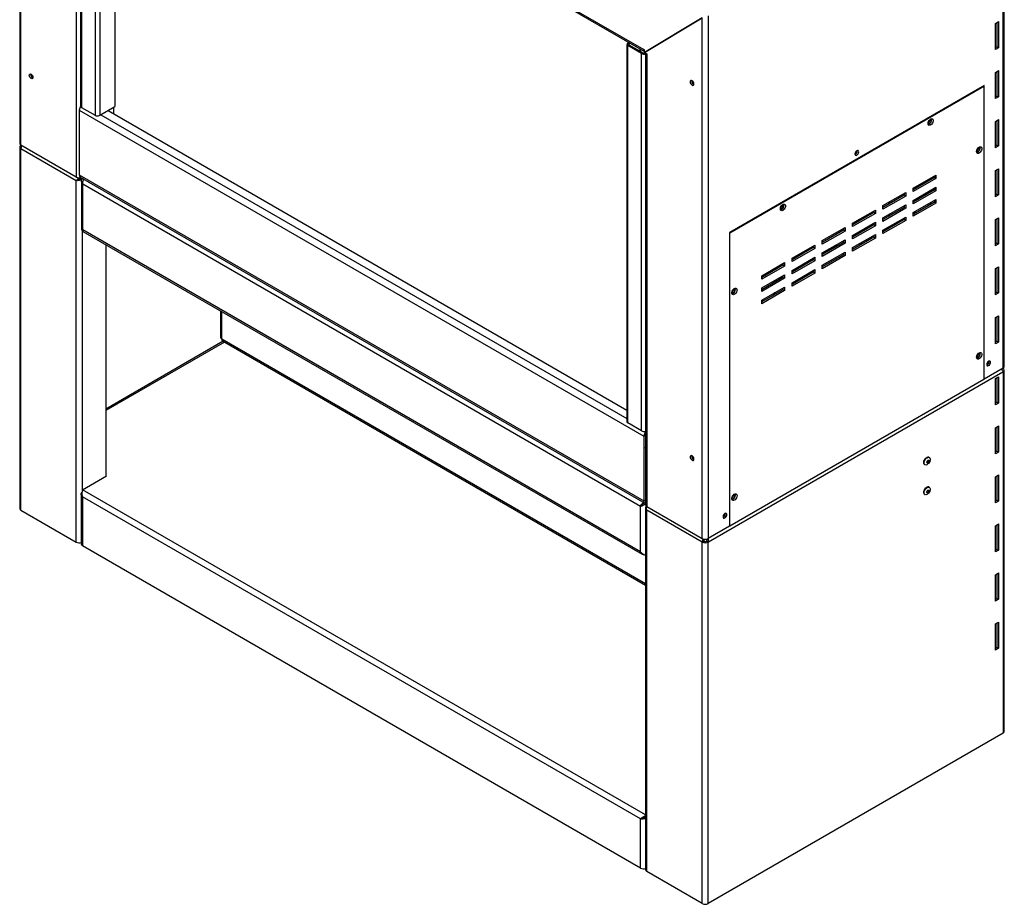
# Model space of a CAD drawing. Units: millimetres. Extents: x 52 to 4158, y 66 to 3280.
# Drawn here: x 3239 to 4158, y 94 to 919 of the extents above; entities that cross this region are included whole.
import ezdxf

# ---------------------------------------------------------------- set-up
doc = ezdxf.new("R2010")
doc.units = ezdxf.units.MM
doc.header["$LTSCALE"] = 16

msp = doc.modelspace()

# ---------------------------------------------------------------- linework, layer by layer
at = {"color": 7, "linetype": 'Continuous', "lineweight": 25}
for p, q in [((3238.79, 1289.96), (3238.79, 803.32)), ((3239.96, 801.69), (3239.96, 1287.49)), ((3294.43, 1194.85), (3821.16, 890.77)), ((3291.58, 1193.26), (3291.58, 771.89)), ((3295.26, 1193.02), (3821.87, 889.01)), ((3295.65, 1189.96), (3295.65, 838.03)), ((3296.53, 1188.73), (3296.53, 836.81)), ((3309.26, 1181.39), (3309.26, 829.46)), ((3313.5, 1181.39), (3313.5, 829.46)), ((3327.65, 1174.32), (3327.65, 837.62)), ((4156.35, 593.52), (4156.35, 1081)), ((4157.52, 595.15), (4157.52, 1081.78)), ((3821.87, 887.93), (3875.67, 920.54)), ((3875.62, 920.53), (3821.87, 887.95)), ((3875.62, 434.73), (3875.62, 920.53)), ((3881.28, 922.2), (3881.28, 434.73)), ((4149.28, 915.24), (4152.1, 916.87)), ((4149.28, 890.74), (4149.28, 915.24)), ((4150.69, 916.06), (4150.69, 893.19)), ((4152.1, 916.87), (4152.1, 892.38)), ((3805.45, 895.66), (3805.45, 543.73)), ((3806.33, 896.88), (3807.28, 897.43)), ((3806.33, 896.88), (3807.39, 896.27)), ((3807.39, 895.05), (3806.33, 894.44)), ((3806.33, 542.51), (3806.33, 894.44)), ((3819.06, 887.09), (3806.33, 894.44)), ((3807.39, 896.27), (3808.34, 896.82)), ((3820.12, 887.7), (3807.39, 895.05)), ((3817.62, 891.46), (3817.62, 889.14)), ((4150.69, 893.19), (4149.28, 892.38)), ((4152.1, 892.38), (4149.28, 890.74)), ((4150.69, 893.19), (4152.1, 892.38)), ((3819.06, 887.09), (3820.12, 887.7)), ((3819.06, 535.16), (3819.06, 887.09)), ((3821.87, 890.45), (3821.16, 890.85)), ((3821.16, 890.85), (3821.16, 890.77)), ((3821.87, 887.93), (3821.87, 890.45)), ((3821.87, 887.95), (3824.01, 886.72)), ((3821.88, 887.94), (3821.87, 887.93)), ((3822.27, 887.72), (3822.24, 887.7)), ((3822.83, 887.39), (3822.83, 466.16)), ((3824.01, 886.72), (3824.01, 885.9)), ((3824.01, 885.9), (3824.01, 464.53)), ((3249.07, 867.67), (3249.1, 868.03)), ((4149.28, 869.51), (4152.1, 871.15)), ((4149.28, 845.02), (4149.28, 869.51)), ((4150.69, 870.33), (4150.69, 847.47)), ((4152.1, 871.15), (4152.1, 846.65)), ((4138.67, 857.27), (3901.08, 720.11)), ((3901.43, 719.91), (4138.31, 856.66)), ((4138.31, 856.66), (4137.96, 856.86)), ((4138.31, 856.66), (4138.31, 583.11)), ((4138.67, 583.32), (4138.67, 857.27)), ((4150.69, 847.47), (4149.28, 846.65)), ((4152.1, 846.65), (4149.28, 845.02)), ((4150.69, 847.47), (4152.1, 846.65)), ((3296.53, 836.81), (3309.26, 829.46)), ((3313.5, 829.46), (3327.65, 837.62)), ((3326.78, 830.77), (3326.78, 837.12)), ((3294.4, 834.36), (3821.19, 530.25)), ((3294.4, 834.36), (3294.4, 773.94)), ((3321.28, 833.95), (3805.45, 554.44)), ((4149.28, 823.79), (4152.1, 825.42)), ((4149.28, 799.29), (4149.28, 823.79)), ((4150.69, 824.6), (4150.69, 801.74)), ((4152.1, 825.42), (4152.1, 800.92)), ((3238.79, 800.06), (3238.79, 462.82)), ((3239.96, 801.69), (3239.96, 801.69)), ((3291.58, 771.89), (3239.96, 801.69)), ((4150.69, 801.74), (4149.28, 800.92)), ((4152.1, 800.92), (4149.28, 799.29)), ((4150.69, 801.74), (4152.1, 800.92)), ((3239.96, 798.42), (3291.58, 768.62)), ((3239.96, 461.19), (3239.96, 798.42)), ((4018.46, 793.18), (4018.16, 793.04)), ((4020.23, 796.24), (4020.2, 796.6)), ((3294.4, 773.94), (3821.19, 469.83)), ((3295.33, 771.88), (3822.12, 467.77)), ((4072.55, 761.54), (4093.77, 773.78)), ((4092.35, 772.96), (4092.35, 771.33)), ((4093.77, 773.78), (4093.77, 770.52)), ((4149.28, 778.06), (4152.1, 779.69)), ((4149.28, 753.56), (4149.28, 778.06)), ((4150.69, 778.88), (4150.69, 756.01)), ((4152.1, 779.69), (4152.1, 755.2)), ((3291.58, 768.62), (3292.66, 769.24)), ((3291.58, 431.39), (3291.58, 768.62)), ((3292.66, 769.24), (3293.35, 769.57)), ((3296.41, 768.43), (3296.41, 722.7)), ((3818.01, 464.72), (3297.58, 765.16)), ((3297.58, 722.7), (3297.58, 765.16)), ((4092.35, 771.33), (4072.55, 759.9)), ((4093.77, 770.52), (4072.55, 758.27)), ((4087.4, 768.47), (4087.4, 770.11)), ((4088.82, 769.29), (4088.82, 770.92)), ((4093.77, 770.52), (4092.35, 771.33)), ((4044.27, 745.21), (4065.48, 757.45)), ((4064.07, 755), (4044.27, 743.57)), ((4065.48, 754.19), (4044.27, 741.94)), ((4064.07, 756.64), (4064.07, 755)), ((4065.48, 754.19), (4064.07, 755)), ((4065.48, 757.45), (4065.48, 754.19)), ((4072.55, 750.1), (4093.77, 762.35)), ((4072.55, 758.27), (4072.55, 761.54)), ((4092.35, 759.9), (4072.55, 748.47)), ((4093.77, 759.08), (4072.55, 746.84)), ((4073.39, 760.38), (4073.39, 762.02)), ((4087.4, 757.04), (4087.4, 758.68)), ((4088.82, 757.86), (4088.82, 759.49)), ((4092.35, 761.53), (4092.35, 759.9)), ((4093.77, 759.08), (4092.35, 759.9)), ((4093.77, 762.35), (4093.77, 759.08)), ((4150.69, 756.01), (4149.28, 755.2)), ((4152.1, 755.2), (4149.28, 753.56)), ((4150.69, 756.01), (4152.1, 755.2)), ((4044.27, 733.78), (4065.48, 746.02)), ((4044.27, 741.94), (4044.27, 745.21)), ((4049.89, 748.45), (4049.89, 746.82)), ((4051, 747.46), (4051, 749.09)), ((4064.07, 745.21), (4064.07, 743.57)), ((4065.48, 746.02), (4065.48, 742.76)), ((4072.55, 738.67), (4093.77, 750.92)), ((4072.55, 746.84), (4072.55, 750.1)), ((4092.35, 748.47), (4072.55, 737.04)), ((4093.77, 747.65), (4072.55, 735.41)), ((4073.39, 748.95), (4073.39, 750.58)), ((4087.4, 745.61), (4087.4, 747.24)), ((4088.82, 746.43), (4088.82, 748.06)), ((4092.35, 750.1), (4092.35, 748.47)), ((4093.77, 747.65), (4092.35, 748.47)), ((4093.77, 750.92), (4093.77, 747.65)), ((4015.99, 728.88), (4037.2, 741.12)), ((4035.78, 738.68), (4015.99, 727.25)), ((4037.2, 737.86), (4015.99, 725.61)), ((4035.78, 740.31), (4035.78, 738.68)), ((4037.2, 737.86), (4035.78, 738.68)), ((4037.2, 741.12), (4037.2, 737.86)), ((4064.07, 743.57), (4044.27, 732.14)), ((4065.48, 742.76), (4044.27, 730.51)), ((4049.89, 737.02), (4049.89, 735.39)), ((4051, 736.03), (4051, 737.66)), ((4065.48, 742.76), (4064.07, 743.57)), ((4072.55, 735.41), (4072.55, 738.67)), ((4073.39, 737.52), (4073.39, 739.15)), ((4073.39, 738.18), (4073.96, 737.85)), ((4075.37, 738.66), (4073.95, 739.48)), ((4015.99, 717.45), (4037.2, 729.69)), ((4015.99, 725.61), (4015.99, 728.88)), ((4015.99, 716.48), (4035.78, 727.91)), ((4035.78, 727.24), (4015.99, 715.81)), ((4037.2, 726.43), (4015.99, 714.18)), ((4035.78, 728.88), (4035.78, 727.24)), ((4037.2, 726.43), (4035.78, 727.24)), ((4037.2, 729.69), (4037.2, 726.43)), ((4044.27, 722.34), (4065.48, 734.59)), ((4044.27, 730.51), (4044.27, 733.78)), ((4064.07, 732.14), (4044.27, 720.71)), ((4065.48, 731.32), (4044.27, 719.08)), ((4051, 724.6), (4051, 726.23)), ((4064.07, 733.77), (4064.07, 732.14)), ((4065.48, 731.32), (4064.07, 732.14)), ((4065.48, 734.59), (4065.48, 731.32)), ((4149.28, 732.33), (4152.1, 733.97)), ((4149.28, 707.84), (4149.28, 732.33)), ((4150.69, 733.15), (4150.69, 710.29)), ((4152.1, 733.97), (4152.1, 709.47)), ((3818.01, 422.26), (3297.58, 722.7)), ((3297.77, 721.24), (3819.47, 420.06)), ((3901.43, 719.91), (3901.08, 720.11)), ((3901.08, 720.11), (3901.08, 446.16)), ((3901.43, 446.37), (3901.43, 719.91)), ((3987.7, 712.55), (4008.91, 724.8)), ((4007.5, 722.35), (3987.7, 710.92)), ((4008.91, 721.53), (3987.7, 709.28)), ((4007.5, 723.98), (4007.5, 722.35)), ((4008.91, 721.53), (4007.5, 722.35)), ((4008.91, 724.8), (4008.91, 721.53)), ((4015.99, 706.02), (4037.2, 718.26)), ((4015.99, 714.18), (4015.99, 717.45)), ((4035.78, 717.45), (4035.78, 715.81)), ((4037.2, 718.26), (4037.2, 715)), ((4044.27, 719.08), (4044.27, 722.34)), ((4049.89, 725.59), (4049.89, 723.96)), ((3319.16, 708.89), (3319.16, 492.85)), ((3959.42, 696.22), (3980.63, 708.47)), ((3979.22, 707.65), (3979.22, 706.02)), ((3980.63, 708.47), (3980.63, 705.2)), ((3987.7, 701.12), (4008.91, 713.37)), ((3987.7, 709.28), (3987.7, 712.55)), ((4007.5, 710.92), (3987.7, 699.49)), ((4008.91, 710.1), (3987.7, 697.85)), ((3987.7, 700.15), (4001.1, 707.89)), ((4000.27, 708.37), (4001.1, 707.89)), ((4001.1, 707.89), (4001.1, 708.86)), ((4007.5, 712.55), (4007.5, 710.92)), ((4008.91, 710.1), (4007.5, 710.92)), ((4008.91, 713.37), (4008.91, 710.1)), ((4035.78, 715.81), (4015.99, 704.38)), ((4037.2, 715), (4015.99, 702.75)), ((4022.9, 708.38), (4022.87, 708.44)), ((4028.05, 712.98), (4028.1, 712.95)), ((4029.46, 712.16), (4028.1, 712.95)), ((4037.2, 715), (4035.78, 715.81)), ((4150.69, 710.29), (4149.28, 709.47)), ((4152.1, 709.47), (4149.28, 707.84)), ((4150.69, 710.29), (4152.1, 709.47)), ((3979.22, 706.02), (3959.42, 694.59)), ((3980.63, 705.2), (3959.42, 692.96)), ((3980.63, 705.2), (3979.22, 706.02)), ((3987.7, 689.69), (4008.91, 701.93)), ((3987.7, 697.85), (3987.7, 701.12)), ((4007.5, 699.48), (3987.7, 688.05)), ((4008.91, 698.67), (3987.7, 686.42)), ((4007.5, 701.12), (4007.5, 699.48)), ((4008.91, 698.67), (4007.5, 699.48)), ((4008.91, 701.93), (4008.91, 698.67)), ((4015.99, 702.75), (4015.99, 706.02)), ((3931.13, 679.89), (3952.35, 692.14)), ((3950.93, 689.69), (3931.13, 678.26)), ((3950.93, 691.32), (3950.93, 689.69)), ((3952.35, 688.87), (3950.93, 689.69)), ((3952.35, 692.14), (3952.35, 688.87)), ((3959.42, 684.79), (3980.63, 697.04)), ((3959.42, 692.96), (3959.42, 696.22)), ((3979.22, 694.59), (3959.42, 683.16)), ((3980.63, 693.77), (3959.42, 681.52)), ((3976.36, 693.6), (3979.22, 695.25)), ((3976.36, 694.57), (3976.36, 693.6)), ((3979.22, 696.22), (3979.22, 694.59)), ((3980.63, 693.77), (3979.22, 694.59)), ((3980.63, 697.04), (3980.63, 693.77)), ((3987.7, 686.42), (3987.7, 689.69)), ((3952.35, 688.87), (3931.13, 676.63)), ((3931.13, 668.46), (3952.35, 680.71)), ((3931.13, 676.63), (3931.13, 679.89)), ((3950.93, 679.89), (3950.93, 678.26)), ((3952.35, 680.71), (3952.35, 677.44)), ((3959.42, 673.36), (3980.63, 685.61)), ((3959.42, 681.52), (3959.42, 684.79)), ((3979.22, 683.16), (3959.42, 671.73)), ((3980.63, 682.34), (3959.42, 670.09)), ((3979.22, 684.79), (3979.22, 683.16)), ((3980.63, 682.34), (3979.22, 683.16)), ((3980.63, 685.61), (3980.63, 682.34)), ((4149.28, 686.61), (4152.1, 688.24)), ((4149.28, 662.11), (4149.28, 686.61)), ((4150.69, 687.42), (4150.69, 664.56)), ((4152.1, 688.24), (4152.1, 663.74)), ((3950.93, 678.26), (3931.13, 666.83)), ((3952.35, 677.44), (3931.13, 665.2)), ((3941.71, 674.57), (3941.71, 672.93)), ((3942.77, 673.55), (3942.77, 675.18)), ((3943.83, 674.16), (3943.83, 675.79)), ((3952.35, 677.44), (3950.93, 678.26)), ((3959.42, 670.09), (3959.42, 673.36)), ((3931.13, 657.03), (3952.35, 669.28)), ((3931.13, 665.2), (3931.13, 668.46)), ((3950.93, 666.83), (3931.13, 655.4)), ((3952.35, 666.01), (3931.13, 653.76)), ((3941.71, 663.14), (3941.71, 661.5)), ((3942.77, 662.11), (3942.77, 663.75)), ((3943.83, 662.73), (3943.83, 664.36)), ((3950.93, 668.46), (3950.93, 666.83)), ((3952.35, 666.01), (3950.93, 666.83)), ((3952.35, 669.28), (3952.35, 666.01)), ((4150.69, 664.56), (4149.28, 663.74)), ((4152.1, 663.74), (4149.28, 662.11)), ((4150.69, 664.56), (4152.1, 663.74)), ((3931.13, 653.76), (3931.13, 657.03)), ((3426.16, 647.12), (3426.16, 622.45)), ((4149.28, 640.88), (4152.1, 642.51)), ((4149.28, 616.38), (4149.28, 640.88)), ((4150.69, 641.7), (4150.69, 618.83)), ((4152.1, 642.51), (4152.1, 618.02)), ((3428.7, 618.67), (3319.16, 555.43)), ((3428.16, 618.98), (3822.83, 391.15)), ((4150.69, 618.83), (4149.28, 618.02)), ((4152.1, 618.02), (4149.28, 616.38)), ((4150.69, 618.83), (4152.1, 618.02)), ((4143.26, 599.85), (4143.23, 600.21)), ((3881.35, 431.5), (4156.28, 590.21)), ((4156.35, 593.52), (4138.67, 583.32)), ((4141.5, 596.79), (4141.17, 596.64)), ((4154.93, 592.7), (4156.35, 593.52)), ((4156.35, 590.25), (4156.28, 590.21)), ((4156.35, 590.25), (4156.35, 253.02)), ((4157.52, 254.66), (4157.52, 591.89)), ((4138.31, 583.11), (3901.43, 446.37)), ((4138.31, 583.52), (4138.67, 583.32)), ((4149.28, 583.85), (4152.1, 585.48)), ((4149.28, 559.35), (4149.28, 583.85)), ((4150.69, 584.66), (4150.69, 561.8)), ((4152.1, 585.48), (4152.1, 560.98)), ((4150.69, 561.8), (4149.28, 560.98)), ((4152.1, 560.98), (4149.28, 559.35)), ((4150.69, 561.8), (4152.1, 560.98)), ((3819.06, 535.16), (3806.33, 542.51)), ((4149.28, 538.12), (4152.1, 539.75)), ((4149.28, 513.62), (4149.28, 538.12)), ((4150.69, 538.94), (4150.69, 516.07)), ((4152.1, 539.75), (4152.1, 515.26)), ((3822.61, 531.07), (3821.19, 530.25)), ((3821.19, 530.25), (3821.19, 469.83)), ((3822.61, 531.07), (3822.61, 470.64)), ((3822.83, 519.1), (3822.61, 519.49)), ((4150.69, 516.07), (4149.28, 515.26)), ((4152.1, 515.26), (4149.28, 513.62)), ((4150.69, 516.07), (4152.1, 515.26)), ((3822.61, 512.02), (3822.83, 511.89)), ((4087.48, 510.34), (4087.09, 510.56)), ((4083.12, 503.67), (4083.51, 503.45)), ((3297.4, 480.29), (3319.68, 493.15)), ((3319.68, 493.15), (3319.16, 493.45)), ((3822.61, 493.67), (3822.83, 493.53)), ((3822.83, 492.39), (3822.61, 491.9)), ((3822.61, 492.03), (3822.65, 492.01)), ((4149.28, 492.39), (4152.1, 494.03)), ((4149.28, 467.9), (4149.28, 492.39)), ((4150.69, 493.21), (4150.69, 470.35)), ((4152.1, 494.03), (4152.1, 469.53)), ((3297.47, 480.25), (3297.4, 480.29)), ((3297.4, 480.02), (3297.4, 480.29)), ((4087.48, 482.57), (4087.09, 482.8)), ((3296.23, 476.17), (3296.23, 429.67)), ((3818.19, 173.12), (3297.4, 473.76)), ((3297.4, 473.76), (3297.4, 428.03)), ((3821.19, 469.83), (3822.61, 470.64)), ((4083.12, 475.91), (4083.51, 475.69)), ((4150.69, 470.35), (4149.28, 469.53)), ((4152.1, 469.53), (4149.28, 467.9)), ((4150.69, 470.35), (4152.1, 469.53)), ((3239.96, 461.19), (3291.58, 431.39)), ((3818.01, 464.72), (3819.05, 465.32)), ((3818.01, 422.26), (3818.01, 464.72)), ((3819.87, 465.93), (3819.05, 465.32)), ((3822.83, 463.67), (3822.83, 125.66)), ((3824.01, 464.53), (3875.62, 434.73)), ((3875.62, 431.46), (3824.01, 461.26)), ((3824.01, 124.03), (3824.01, 461.26)), ((3895.42, 454.73), (3895.1, 454.58)), ((3897.19, 457.8), (3897.16, 458.15)), ((3901.08, 446.16), (3881.28, 434.73)), ((3901.43, 446.37), (3901.08, 446.57)), ((4149.28, 446.67), (4152.1, 448.3)), ((4149.28, 422.17), (4149.28, 446.67)), ((4150.69, 447.48), (4150.69, 424.62)), ((4152.1, 448.3), (4152.1, 423.8)), ((3877.04, 432.28), (3875.62, 431.46)), ((3879.87, 432.28), (3879.94, 432.32)), ((3879.87, 432.28), (3881.28, 431.46)), ((3879.94, 432.32), (3881.35, 431.5)), ((3818.19, 127.39), (3297.4, 428.03)), ((3875.62, 94.23), (3875.62, 431.46)), ((3881.28, 431.46), (3881.35, 431.5)), ((3881.28, 94.23), (3881.28, 431.46)), ((4150.69, 424.62), (4149.28, 423.8)), ((4152.1, 423.8), (4149.28, 422.17)), ((4150.69, 424.62), (4152.1, 423.8)), ((4149.28, 400.94), (4152.1, 402.57)), ((4149.28, 376.44), (4149.28, 400.94)), ((4150.69, 401.76), (4150.69, 378.89)), ((4152.1, 402.57), (4152.1, 378.08)), ((4150.69, 378.89), (4149.28, 378.08)), ((4152.1, 378.08), (4149.28, 376.44)), ((4150.69, 378.89), (4152.1, 378.08)), ((4149.28, 355.21), (4152.1, 356.85)), ((4149.28, 330.72), (4149.28, 355.21)), ((4150.69, 356.03), (4150.69, 333.17)), ((4152.1, 356.85), (4152.1, 332.35)), ((4150.69, 333.17), (4149.28, 332.35)), ((4152.1, 332.35), (4149.28, 330.72)), ((4150.69, 333.17), (4152.1, 332.35)), ((4156.35, 253.02), (3881.28, 94.23)), ((3819.25, 173.73), (3818.19, 173.12)), ((3818.19, 127.39), (3818.19, 173.12)), ((3819.25, 173.73), (3820.13, 174.13)), ((3875.62, 94.23), (3824.01, 124.03))]:
    msp.add_line(p, q, dxfattribs=at)
at = {"color": 8, "linetype": 'Continuous', "lineweight": 25}
for p, q in [((3807.39, 895.05), (3807.39, 896.27)), ((3817.8, 889.04), (3817.8, 891.36)), ((3821.23, 890.81), (3821.16, 890.77)), ((3822.24, 887.7), (3822.83, 887.36)), ((3326.68, 830.83), (3326.68, 837.06)), ((3314.56, 830.07), (3805.45, 546.69)), ((3321.83, 834.27), (3321.83, 833.63)), ((3297.24, 722.65), (3297.24, 479.5)), ((3427.33, 620.82), (3427.33, 646.44)), ((3429.87, 618), (3319.16, 554.08)), ((3822.83, 392.5), (3427.33, 620.82)), ((4154.93, 592.7), (4154.93, 592.7)), ((3822.61, 512.23), (3822.83, 512.09)), ((3822.61, 505.75), (3822.83, 505.62)), ((3822.61, 501.67), (3822.83, 501.54)), ((3822.83, 176.97), (3297.47, 480.25)), ((3822.61, 470.64), (3822.83, 470.51))]:
    msp.add_line(p, q, dxfattribs=at)
at = {"color": 7, "linetype": 'Continuous', "lineweight": 25, "flags": 128}
for points in [[(3249.43, 867.88), (3250.1, 867.33), (3250.68, 866.56), (3251.06, 865.68), (3251.19, 864.82), (3251.06, 864.11), (3250.68, 863.67), (3250.1, 863.56), (3249.43, 863.8), (3248.75, 864.34), (3248.18, 865.12), (3247.79, 866), (3247.66, 866.86), (3247.79, 867.56), (3248.18, 868), (3248.75, 868.11), (3249.43, 867.88)], [(3866.16, 861.73), (3865.49, 861.97), (3864.91, 861.85), (3864.53, 861.41), (3864.4, 860.71), (3864.53, 859.85), (3864.91, 858.97), (3865.49, 858.19), (3866.16, 857.65), (3866.84, 857.41), (3867.41, 857.52), (3867.8, 857.97), (3867.93, 858.67), (3867.8, 859.53), (3867.41, 860.41), (3866.84, 861.18), (3866.16, 861.73)], [(4086.4, 821.78), (4086.53, 822.77), (4086.91, 823.8), (4087.49, 824.76), (4088.22, 825.55), (4089.02, 826.08), (4089.79, 826.31), (4090.46, 826.19), (4090.95, 825.74), (4091.21, 825.02), (4091.21, 824.1), (4090.95, 823.08), (4090.46, 822.07), (4089.79, 821.18), (4089.02, 820.51), (4088.22, 820.13), (4087.49, 820.08), (4086.91, 820.36), (4086.53, 820.95), (4086.4, 821.78)], [(4131.65, 795.65), (4131.78, 796.63), (4132.16, 797.66), (4132.75, 798.63), (4133.48, 799.42), (4134.27, 799.95), (4135.05, 800.17), (4135.71, 800.05), (4136.2, 799.61), (4136.46, 798.89), (4136.46, 797.97), (4136.2, 796.95), (4135.71, 795.94), (4135.05, 795.05), (4134.27, 794.38), (4133.48, 793.99), (4132.75, 793.94), (4132.16, 794.23), (4131.78, 794.82), (4131.65, 795.65)], [(4019.87, 796.44), (4019.2, 795.9), (4018.62, 795.12), (4018.24, 794.24), (4018.11, 793.38), (4018.24, 792.68), (4018.62, 792.24), (4019.2, 792.13), (4019.87, 792.36), (4020.55, 792.91), (4021.12, 793.68), (4021.51, 794.56), (4021.64, 795.42), (4021.51, 796.13), (4021.12, 796.57), (4020.55, 796.68), (4019.87, 796.44)], [(3953.35, 744.98), (3953.22, 744), (3952.84, 742.97), (3952.26, 742.01), (3951.53, 741.21), (3950.73, 740.68), (3949.96, 740.46), (3949.29, 740.58), (3948.8, 741.02), (3948.54, 741.74), (3948.54, 742.66), (3948.8, 743.68), (3949.29, 744.69), (3949.96, 745.58), (3950.73, 746.25), (3951.53, 746.64), (3952.26, 746.69), (3952.84, 746.4), (3953.22, 745.81), (3953.35, 744.98)], [(3951.78, 746.69), (3951.81, 746.63), (3951.94, 745.8)], [(3908.1, 666.6), (3907.97, 665.61), (3907.59, 664.58), (3907, 663.62), (3906.27, 662.83), (3905.48, 662.3), (3904.7, 662.08), (3904.04, 662.19), (3903.55, 662.64), (3903.29, 663.36), (3903.29, 664.28), (3903.55, 665.3), (3904.04, 666.31), (3904.7, 667.2), (3905.48, 667.87), (3906.27, 668.25), (3907, 668.3), (3907.59, 668.02), (3907.97, 667.43), (3908.1, 666.6)], [(3906.53, 668.31), (3906.55, 668.25), (3906.68, 667.41)], [(4131.65, 603.76), (4131.78, 604.75), (4132.16, 605.78), (4132.75, 606.74), (4133.48, 607.53), (4134.27, 608.06), (4135.05, 608.28), (4135.71, 608.17), (4136.2, 607.72), (4136.46, 607), (4136.46, 606.08), (4136.2, 605.06), (4135.71, 604.05), (4135.05, 603.16), (4134.27, 602.49), (4133.48, 602.11), (4132.75, 602.06), (4132.16, 602.34), (4131.78, 602.93), (4131.65, 603.76)], [(4142.91, 600.05), (4142.23, 599.51), (4141.66, 598.74), (4141.28, 597.85), (4141.14, 596.99), (4141.28, 596.29), (4141.66, 595.85), (4142.23, 595.74), (4142.91, 595.97), (4143.59, 596.52), (4144.16, 597.29), (4144.54, 598.17), (4144.68, 599.03), (4144.54, 599.74), (4144.16, 600.18), (4143.59, 600.29), (4142.91, 600.05)], [(3866.16, 511.84), (3865.49, 512.08), (3864.91, 511.97), (3864.53, 511.53), (3864.4, 510.82), (3864.53, 509.96), (3864.91, 509.08), (3865.49, 508.31), (3866.16, 507.76), (3866.84, 507.52), (3867.41, 507.64), (3867.8, 508.08), (3867.93, 508.78), (3867.8, 509.64), (3867.41, 510.52), (3866.84, 511.3), (3866.16, 511.84)], [(4083.12, 503.67), (4082.67, 504.09), (4082.36, 504.81), (4082.3, 505.74), (4082.49, 506.79), (4082.91, 507.87), (4083.52, 508.88), (4084.28, 509.74), (4085.11, 510.36)], [(4085.49, 510.14), (4086.32, 510.47), (4087.08, 510.49), (4087.69, 510.19), (4088.11, 509.59), (4088.3, 508.75), (4088.23, 507.75), (4087.93, 506.68), (4087.41, 505.62), (4086.71, 504.67), (4085.91, 503.93), (4085.08, 503.44), (4084.27, 503.26), (4083.58, 503.41), (4083.06, 503.86), (4082.75, 504.59), (4082.69, 505.52), (4082.88, 506.57), (4083.3, 507.65), (4083.91, 508.66), (4084.67, 509.52), (4085.49, 510.14)], [(4086.24, 507.61), (4086.62, 507.74), (4086.94, 507.68), (4087.15, 507.43), (4087.23, 507.04), (4087.15, 506.55), (4086.94, 506.06), (4086.62, 505.63), (4086.24, 505.32), (4085.86, 505.19), (4085.54, 505.25), (4085.32, 505.5), (4085.25, 505.89), (4085.32, 506.37), (4085.54, 506.87), (4085.86, 507.3), (4086.24, 507.61)], [(4086.74, 507.74), (4086.8, 507.63), (4086.87, 507.24), (4086.8, 506.76), (4086.58, 506.26), (4086.26, 505.83), (4085.88, 505.53), (4085.5, 505.39), (4085.38, 505.39)], [(4083.12, 475.91), (4082.67, 476.33), (4082.36, 477.05), (4082.3, 477.98), (4082.49, 479.03), (4082.91, 480.11), (4083.52, 481.12), (4084.28, 481.98), (4085.11, 482.6)], [(4085.49, 482.38), (4086.32, 482.71), (4087.08, 482.73), (4087.69, 482.42), (4088.11, 481.83), (4088.3, 480.99), (4088.23, 479.99), (4087.93, 478.91), (4087.41, 477.85), (4086.71, 476.91), (4085.91, 476.16), (4085.08, 475.68), (4084.27, 475.5), (4083.58, 475.65), (4083.06, 476.1), (4082.75, 476.83), (4082.69, 477.75), (4082.88, 478.81), (4083.3, 479.89), (4083.91, 480.9), (4084.67, 481.75), (4085.49, 482.38)], [(4086.24, 479.84), (4086.62, 479.98), (4086.94, 479.91), (4087.15, 479.67), (4087.23, 479.27), (4087.15, 478.79), (4086.94, 478.3), (4086.62, 477.86), (4086.24, 477.56), (4085.86, 477.43), (4085.54, 477.49), (4085.32, 477.74), (4085.25, 478.13), (4085.32, 478.61), (4085.54, 479.11), (4085.86, 479.54), (4086.24, 479.84)], [(4086.74, 479.98), (4086.8, 479.87), (4086.87, 479.48), (4086.8, 479), (4086.58, 478.5), (4086.26, 478.07), (4085.88, 477.76), (4085.5, 477.63), (4085.38, 477.63)], [(3908.1, 474.71), (3907.97, 473.73), (3907.59, 472.7), (3907, 471.74), (3906.27, 470.94), (3905.48, 470.41), (3904.7, 470.19), (3904.04, 470.31), (3903.55, 470.75), (3903.29, 471.47), (3903.29, 472.39), (3903.55, 473.41), (3904.04, 474.42), (3904.7, 475.31), (3905.48, 475.98), (3906.27, 476.37), (3907, 476.42), (3907.59, 476.13), (3907.97, 475.54), (3908.1, 474.71)], [(3906.53, 476.42), (3906.55, 476.36), (3906.68, 475.53)], [(3896.84, 458), (3896.16, 457.45), (3895.59, 456.68), (3895.2, 455.8), (3895.07, 454.94), (3895.2, 454.23), (3895.59, 453.79), (3896.16, 453.68), (3896.84, 453.92), (3897.51, 454.46), (3898.09, 455.24), (3898.47, 456.12), (3898.61, 456.98), (3898.47, 457.68), (3898.09, 458.12), (3897.51, 458.23), (3896.84, 458)]]:
    msp.add_lwpolyline(points, dxfattribs=at)
at = {"color": 7, "linetype": 'Continuous', "lineweight": 25}
for centre, radius, start, end in [((3806.79, 895.66), 1.31, 110.78342, 249.21658), ((3807.62, 895.66), 0.655, 110.78342, 249.21658), ((3821.19, 891.21), 4.64, 242.63353, 290.72666), ((3821.18, 889.75), 2.31, 242.60967, 297.39033), ((3823.22, 890.59), 2.07, 174.84703, 229.10732), ((3824.88, 887.78), 2.07, 190.88525, 245.15821), ((3252.7, 867.75), 3.63, 181.16583, 244.93628), ((3252.55, 867.64), 3.47, 173.57684, 246.41778), ((3869.29, 861.49), 3.47, 173.5768, 246.41783), ((3301.1, 834.1), 6.71, 144.28321, 177.72636), ((3297.16, 838.18), 1.51, 185.6948, 245.62534), ((3311.38, 833.55), 4.61, 242.60967, 297.39033), ((4085.99, 824.81), 3.3, 277.31058, 22.7547), ((4084.13, 825.89), 4.13, 304.40443, 355.63516), ((4085.23, 825.26), 4.56, 286.87792, 13.12745), ((4084.51, 825.67), 3.31, 309.98087, 350.05873), ((3240.79, 803.52), 2.01, 185.6948, 245.62534), ((3240.58, 800.06), 1.75, 110.78342, 249.21658), ((3245.8, 798.21), 5.84, 149.02216, 177.87638), ((4131.24, 798.68), 3.3, 277.31959, 22.68579), ((4129.38, 799.76), 4.13, 304.4197, 355.58568), ((4130.48, 799.12), 4.56, 286.87792, 13.12745), ((4016.6, 796.32), 3.63, 295.05308, 358.83542), ((4016.58, 796.28), 3.63, 301.16582, 4.94164), ((4129.76, 799.54), 3.31, 310.01644, 349.98894), ((3294.44, 777.51), 6.31, 243.07825, 285.33626), ((3296.54, 773.67), 2.16, 172.74417, 235.94365), ((3948.1, 745.22), 3.3, 277.31956, 22.68582), ((3946.24, 746.29), 4.13, 304.41969, 355.58569), ((3947.24, 745.77), 4.7, 287.64519, 0.36892), ((3946.62, 746.07), 3.31, 310.01643, 349.98894), ((4026.76, 708.95), 3.92, 163.56676, 188.64964), ((4027.03, 708.92), 4.07, 162.42029, 186.9845), ((4027.7, 708.69), 4.47, 157.63817, 181.62044), ((4028.03, 708.58), 4.66, 155.26315, 179.13691), ((4027.69, 708.76), 4.32, 156.38368, 180.21069), ((4029.09, 708.2), 5.46, 151.34699, 173.50539), ((4028.98, 708.29), 5.2, 149.44118, 173.20392), ((4029.37, 708.07), 5.6, 148.69328, 171.3473), ((3902.84, 666.83), 3.3, 277.31957, 22.68581), ((3900.99, 667.91), 4.13, 304.41969, 355.58568), ((3901.99, 667.38), 4.7, 287.64519, 0.36892), ((3901.37, 667.69), 3.31, 310.01643, 349.98894), ((3924.92, 661.48), 8.38, 317.78064, 333.87649), ((3428.16, 622.65), 2.01, 185.6948, 245.62534), ((3429.29, 620.6), 1.97, 173.70115, 234.98667), ((4131.24, 606.79), 3.3, 277.31059, 22.75469), ((4129.38, 607.87), 4.13, 304.40444, 355.63516), ((4130.48, 607.24), 4.56, 286.87792, 13.12745), ((4129.76, 607.65), 3.31, 309.98087, 350.05872), ((4139.64, 599.92), 3.63, 295.06372, 358.83417), ((4139.62, 599.89), 3.63, 301.16582, 4.94164), ((4154.52, 591.79), 1.01, 5.6948, 65.62534), ((4155.52, 595.35), 2.01, 294.37466, 354.3052), ((4155.73, 591.89), 1.75, 290.78342, 69.21658), ((3806.95, 543.88), 1.51, 185.6948, 245.62534), ((3821.19, 539.28), 4.64, 242.63353, 290.72666), ((3828.11, 529.93), 6.93, 139.62318, 177.32003), ((3825.89, 531), 3.28, 158.45935, 178.7895), ((3869.29, 511.61), 3.47, 173.57674, 246.41788), ((4086.26, 508.8), 1.95, 64.82419, 126.48627), ((4086.26, 481.03), 1.95, 64.82419, 126.48627), ((3823.13, 469.5), 1.97, 170.51177, 261.32995), ((3824.12, 470.57), 1.51, 177.37601, 211.99426), ((3902.84, 474.94), 3.3, 277.31059, 22.75468), ((3900.99, 476.02), 4.13, 304.40444, 355.63516), ((3901.99, 475.5), 4.7, 287.64519, 0.36892), ((3901.37, 475.8), 3.31, 309.98087, 350.05872), ((3240.79, 463.02), 2.01, 185.6948, 245.62534), ((3824.84, 466.36), 2.01, 185.6948, 245.62534), ((3893.56, 457.87), 3.63, 295.06372, 358.83417), ((3893.55, 457.84), 3.63, 301.16582, 4.94164), ((3878.45, 440.19), 6.15, 242.60967, 297.39033), ((3881.49, 431.24), 5.86, 148.06755, 177.84212), ((3880.11, 432.14), 3.07, 140.52408, 177.3306), ((3878.45, 435.01), 3.07, 242.60967, 297.39033), ((3294.44, 437.01), 6.3, 243.05648, 286.52836), ((3298.23, 429.87), 2.01, 185.6948, 245.62534), ((3878.45, 436.92), 6.15, 242.60967, 297.39033), ((4155.52, 254.86), 2.01, 294.37466, 354.3052), ((3821.04, 133.01), 6.3, 243.05648, 286.52836), ((3824.84, 125.86), 2.01, 185.6948, 245.62534), ((3878.45, 99.69), 6.15, 242.60967, 297.39033)]:
    msp.add_arc(centre, radius, start, end, dxfattribs=at)
for points, knots in [([(3291.58, 768.62), (3291.86, 768.94), (3292.41, 769.59), (3293.66, 770.61), (3294.66, 771.09), (3295.1, 771.29)], [0, 0, 0, 0, 0.359835, 0.71999, 1, 1, 1, 1]), ([(3296.65, 769.77), (3296.42, 769.6), (3295.77, 769.12), (3294.41, 768.67), (3292.82, 768.44), (3292, 768.56), (3291.58, 768.62)], [0, 0, 0, 0, 0.1534809, 0.435654, 0.717827, 1, 1, 1, 1]), ([(3294.56, 769.97), (3294.51, 769.94), (3294.21, 769.74), (3293.61, 769.55), (3293.2, 769.48), (3293, 769.44)], [0, 0, 0, 0, 0.086878, 0.543439, 1, 1, 1, 1]), ([(3293.25, 769.53), (3293.34, 769.56), (3293.59, 769.66), (3294.13, 769.85), (3294.84, 770.06), (3295.6, 770.22), (3296.27, 770.31), (3296.66, 770.3), (3296.81, 770.3)], [0, 0, 0, 0, 0.101138, 0.307394, 0.508533, 0.715497, 0.898992, 1, 1, 1, 1]), ([(3297.58, 765.16), (3297.25, 765.67), (3296.59, 766.7), (3296.33, 768.42), (3296.51, 769.86), (3296.97, 770.61), (3297.11, 770.85)], [0, 0, 0, 0, 0.28892, 0.577841, 0.866761, 1, 1, 1, 1]), ([(3298.56, 770.02), (3298.52, 769.97), (3298.25, 769.62), (3297.84, 768.65), (3297.48, 767.25), (3297.43, 766.03), (3297.54, 765.37), (3297.58, 765.16)], [0, 0, 0, 0, 0.0434, 0.318547, 0.593694, 0.868841, 1, 1, 1, 1]), ([(3297.07, 722.71), (3297.07, 722.7), (3297.08, 722.68), (3297.26, 722.66), (3297.48, 722.58), (3297.54, 722.56)], [0, 0, 0, 0, 0.301451, 0.812154, 1, 1, 1, 1]), ([(3297.58, 722.7), (3297.56, 722.62), (3297.52, 722.46), (3297.48, 722.24), (3297.46, 722.03), (3297.46, 721.84), (3297.49, 721.63), (3297.56, 721.44), (3297.66, 721.32), (3297.73, 721.26), (3297.76, 721.24), (3297.77, 721.24)], [0, 0, 0, 0, 0.109842, 0.220756, 0.333269, 0.446906, 0.557064, 0.752177, 0.89373, 0.976068, 1, 1, 1, 1]), ([(4154.78, 592.61), (4154.78, 592.61), (4155.19, 592.27), (4155.79, 591.36), (4156.12, 590.6), (4156.28, 590.21)], [0, 0, 0, 0, 0.000044, 0.500022, 1, 1, 1, 1]), ([(3297.4, 473.76), (3297.25, 473.92), (3296.93, 474.23), (3296.58, 474.76), (3296.34, 475.32), (3296.22, 475.9), (3296.23, 476.48), (3296.36, 477.05), (3296.59, 477.6), (3296.84, 477.93), (3296.96, 478.09)], [0, 0, 0, 0, 0.124502, 0.252613, 0.377134, 0.505265, 0.629786, 0.757918, 0.882439, 1, 1, 1, 1]), ([(3818.01, 464.72), (3818.14, 465.07), (3818.4, 465.77), (3819.21, 466.9), (3820.13, 467.84), (3820.8, 468.23), (3821.07, 468.38)], [0, 0, 0, 0, 0.2747811, 0.5496, 0.824419, 1, 1, 1, 1]), ([(3822.83, 467.15), (3822.68, 466.98), (3822.11, 466.37), (3820.83, 465.64), (3819.25, 464.97), (3818.42, 464.81), (3818.01, 464.72)], [0, 0, 0, 0, 0.106807, 0.404538, 0.702269, 1, 1, 1, 1]), ([(3819.42, 465.54), (3819.57, 465.73), (3819.85, 466.07), (3820.34, 466.52), (3820.65, 466.67), (3820.69, 466.69)], [0, 0, 0, 0, 0.495539, 0.929974, 1, 1, 1, 1]), ([(3821.75, 467.98), (3821.7, 467.9), (3821.44, 467.46), (3820.84, 466.82), (3820.18, 466.19), (3819.87, 465.93), (3819.77, 465.84)], [0, 0, 0, 0, 0.084514, 0.455887, 0.82726, 1, 1, 1, 1]), ([(3823.3, 465.15), (3823.24, 465.08), (3822.88, 464.64), (3822.77, 463.66), (3823.02, 462.37), (3823.68, 461.63), (3824.01, 461.26)], [0, 0, 0, 0, 0.056772, 0.371181, 0.685591, 1, 1, 1, 1]), ([(3824.01, 461.26), (3823.82, 461.84), (3823.46, 463), (3823.38, 464.35), (3823.47, 464.94), (3823.48, 464.99)], [0, 0, 0, 0, 0.478847, 0.957695, 1, 1, 1, 1]), ([(3879.94, 432.32), (3880.03, 432.61), (3880.2, 433.19), (3880.23, 433.9), (3880.18, 434.24), (3880.17, 434.3)], [0, 0, 0, 0, 0.445129, 0.890257, 1, 1, 1, 1]), ([(3818.01, 422.26), (3818.42, 421.8), (3819.25, 420.88), (3820.83, 419.91), (3822.11, 419.36), (3822.68, 419.23), (3822.83, 419.2)], [0, 0, 0, 0, 0.297731, 0.595462, 0.893193, 1, 1, 1, 1]), ([(3821.37, 419.73), (3821.3, 419.72), (3821.13, 419.7), (3820.86, 419.69), (3820.48, 419.72), (3820.1, 419.79), (3819.76, 419.92), (3819.48, 420.05), (3819.24, 420.21), (3819, 420.4), (3818.8, 420.61), (3818.57, 420.9), (3818.36, 421.25), (3818.21, 421.59), (3818.12, 421.86), (3818.06, 422.06), (3818.02, 422.21), (3818.01, 422.26)], [0, 0, 0, 0, 0.041973, 0.107298, 0.170623, 0.282785, 0.364158, 0.41149, 0.491071, 0.555759, 0.621093, 0.684418, 0.79658, 0.877953, 0.90837, 0.969387, 1, 1, 1, 1]), ([(3818.19, 173.12), (3818.46, 173.44), (3819, 174.08), (3820.35, 175.13), (3821.68, 175.9), (3822.55, 176.11), (3822.83, 176.17)], [0, 0, 0, 0, 0.288145, 0.57629, 0.864436, 1, 1, 1, 1]), ([(3820.01, 174.08), (3820.13, 174.13), (3820.51, 174.27), (3821.38, 174.54), (3822.23, 174.75), (3822.74, 174.76), (3822.83, 174.76)], [0, 0, 0, 0, 0.1795173, 0.546197, 0.9128766, 1, 1, 1, 1]), ([(3822.83, 173.94), (3822.79, 173.91), (3822.54, 173.76), (3822.04, 173.54), (3821.35, 173.29), (3820.63, 173.12), (3819.94, 173.02), (3819.28, 172.99), (3818.68, 173.02), (3818.34, 173.09), (3818.19, 173.12)], [0, 0, 0, 0, 0.032454, 0.170447, 0.312442, 0.450436, 0.592431, 0.730425, 0.87242, 1, 1, 1, 1]), ([(3821.19, 174.47), (3821.1, 174.42), (3820.88, 174.3), (3820.53, 174.16), (3820.17, 174.04), (3819.86, 173.97), (3819.69, 173.95), (3819.6, 173.93)], [0, 0, 0, 0, 0.156769, 0.379038, 0.607752, 0.801758, 1, 1, 1, 1])]:
    msp.add_open_spline(points, degree=3, knots=knots, dxfattribs=at)
for points in [[(3296.41, 722.7), (3296.46, 722.67), (3296.57, 722.6), (3297.24, 722.67), (3297.58, 722.7)], [(3297.47, 480.25), (3297.33, 479.85), (3297.05, 479.06), (3296.81, 477.37), (3296.84, 475.51), (3297.22, 474.34), (3297.4, 473.76)], [(3881.35, 431.5), (3881.43, 432.02), (3881.57, 433.06), (3881.32, 434.14), (3881.2, 434.68)]]:
    msp.add_open_spline(points, degree=3, dxfattribs=at)

doc.saveas('drawing.dxf')
